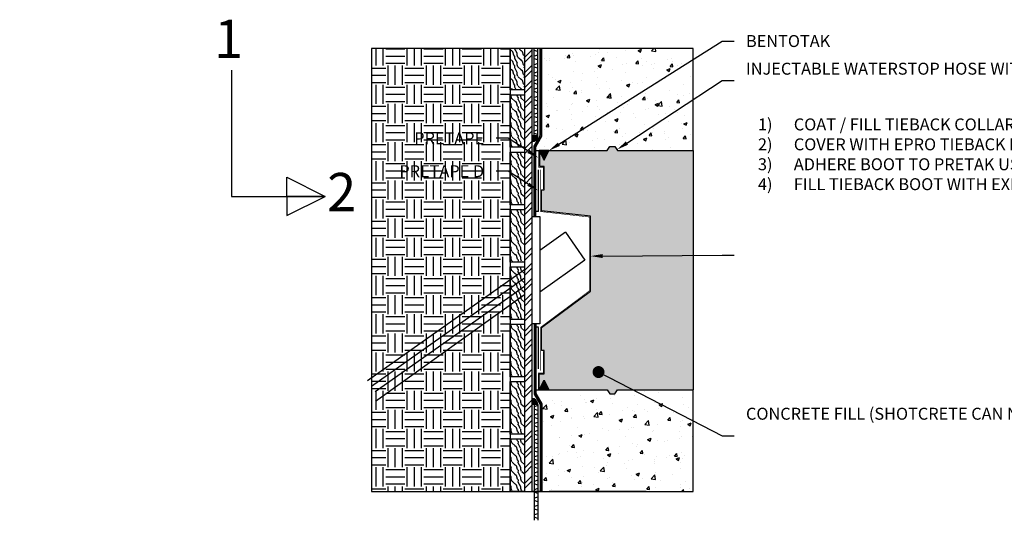
# Model space of a CAD drawing. Units: inches. Extents: x 1 to 128, y 6 to 60.
# Drawn here: x 1 to 53, y 6 to 32 of the extents above; entities that cross this region are included whole.
import ezdxf
from ezdxf import colors
from ezdxf.entities.mleader import LeaderData, LeaderLine
from ezdxf.math import Vec2, Vec3

# ---------------------------------------------------------------- set-up
doc = ezdxf.new("R2010")
doc.units = ezdxf.units.IN
doc.header["$MEASUREMENT"] = 0
doc.linetypes.add('DASHED2', pattern=[0.375, 0.25, -0.125])
for name, color, linetype, true_color in [('BENTOTAK', 7, 'Continuous', 0x29c729), ('E.Drain 6000', 7, 'Continuous', 0xa57c52), ('PRETAK', 7, 'DASHED2', 0x0824c4), ('PRETAPE', 7, 'Continuous', 0xa1634f), ('PRETAPE D', 7, 'Continuous', 0x7f5f3e), ('PRIMETAK', 7, 'Continuous', 0x005f7e), ('PRIMETAK SEALANT', 7, 'Continuous', 0x10239d)]:
    doc.layers.add(name, color=color, linetype=linetype, true_color=true_color)
doc.layers.add('NOTES', color=30, linetype='Continuous', plot=False)
doc.layers.add('Z-Conditions', color=10, linetype='Continuous')
doc.layers.add('Z-TEXT', color=3, linetype='Continuous')
doc.styles.add('ARIAL', font='arial.ttf')
pattern_1 = [(50, (-267.9829, 37.3991), (1.7931505, -0.15688), [0.1875, -2.0625]), (355, (-267.9829, 37.3991), (-0.346878, 1.88048), [0.15, -1.65]), (100.45144, (-267.8335, 37.386), (1.446272, 1.7236), [0.15935, -1.752855]), (46.1842, (-267.983, 37.8991), (2.668103, -0.413798), [0.28125, -3.09375]), (96.6356, (-267.7606, 37.8646), (2.336655, 2.435297), [0.239026, -2.629284]), (351.1842, (-267.983, 37.899), (2.336655, 2.435297), [0.225, -2.475]), (21, (-267.7329, 37.7741), (1.4922676, -1.006547), [0.1875, -2.0625]), (326, (-267.7329, 37.7741), (0.608288, 1.812875), [0.15, -1.65]), (71.45144, (-267.6085, 37.6903), (2.100556, 0.806328), [0.15935, -1.752855]), (37.5, (-267.9829, 37.3991), (0.0303996, 0.8322346), [0, -1.63, 0, -1.675, 0, -1.65625]), (7.5, (-267.9829, 37.3991), (0.6576738, 0.9860293), [0, -0.955, 0, -1.5925, 0, -0.63125]), (327.5, (-268.5404, 37.3991), (1.3345561, -0.0563872), [0, -0.625, 0, -1.95, 0, -2.5875]), (317.5, (-268.7904, 37.3991), (1.4579654, 0.2502625), [0, -0.8125, 0, -1.295, 0, -1.8375])]
pattern_2 = [(90, (328.50562, -251.42687), (-0.06, 0.1275), [0.03, -0.025, 0.035, -0.015, 0.045, -0.02]), (90, (328.50312, -251.39687), (-0.06, 0.1275), [0.025, -0.095, 0.02, -0.03]), (90, (328.50937, -251.33687), (-0.06, 0.1275), [0.015, -0.155]), (180, (328.50562, -251.42687), (-0.06, -0.0425), [0.0575, -0.1825]), (180, (328.50562, -251.39687), (-0.06, -0.0425), [0.05625, -0.18375]), (180, (328.50562, -251.37187), (-0.06, -0.0425), [0.0525, -0.1875]), (180, (328.50937, -251.33687), (-0.06, -0.0425), [0.0575, -0.1825]), (180, (328.50937, -251.32187), (-0.06, -0.0425), [0.0575, -0.1825]), (180, (328.50562, -251.27687), (-0.06, -0.0425), [0.055, -0.185])]

# ---------------------------------------------------------------- blocks, each defined once
blk = doc.blocks.new('2x6')
at = {"layer": 'Z-Conditions'}
h = blk.add_hatch(dxfattribs=at)
h.set_pattern_fill('WOOD2', color=256, pattern_type=2)
h.set_pattern_definition([(108.435, (-2.59474, 14.62535), (-0.9999984, 2.0000004), [0.379473, -2.782804]), (139.3987, (-2.71474, 14.98535), (-5.999999, 5.0000004), [0.18439, -9.035154]), (136.8476, (-1.85474, 15.10535), (-14.99999754, 14.00000283), [0.438634, -21.493078]), (109.9831, (-2.17474, 15.40535), (-2.99999945, 8.00000066), [0.234094, -11.470606]), (90, (-2.2547, 14.6254), (-1, 1), [0.2, -0.8]), (118.4429, (-2.25474, 14.82535), (6.99999384, -13.00000377), [0.545894, -26.748794]), (84.2894, (-2.51474, 15.30535), (-1.0000013, -8.9999994), [0.200998, -9.848878]), (129.8056, (-2.49474, 15.50535), (4.0000024, -4.9999981), [0.156205, -7.654045])])
h.paths.add_polyline_path([(1.5, 5.5), (0, 5.5), (0, 0), (1.5, 0)])
blk.add_lwpolyline([(1.5, 0), (0, 0), (0, 5.5), (1.5, 5.5)], close=True, dxfattribs=at)
blk = doc.blocks.new('E-DRAIN 6000')
at = {"layer": 'E.Drain 6000'}
for p, q in [((0, 0.38), (6.06, 0.38)), ((0, 0), (6.06, 0)), ((0.13, 0), (0.25, 0.38)), ((0.63, 0), (0.5, 0.38)), ((1, 0), (1.13, 0.38)), ((1.5, 0), (1.38, 0.38)), ((1.88, 0), (2, 0.38)), ((2.38, 0), (2.25, 0.38)), ((2.75, 0), (2.88, 0.38)), ((3.25, 0), (3.13, 0.38)), ((3.63, 0), (3.75, 0.38)), ((4.13, 0), (4, 0.38)), ((4.5, 0), (4.63, 0.38)), ((5, 0), (4.88, 0.38)), ((5.38, 0), (5.5, 0.38)), ((5.88, 0), (5.75, 0.38))]:
    blk.add_line(p, q, dxfattribs=at)
blk = doc.blocks.new('_Dot')
at = {"color": 0, "linetype": 'ByBlock', "lineweight": -2}
blk.add_line((-0.5, 0), (-1, 0), dxfattribs=at)
at = {"color": 0, "linetype": 'ByBlock', "const_width": 0.5}
blk.add_lwpolyline([(-0.25, 0, 1), (0.25, 0, 1)], format="xyb", close=True, dxfattribs=at)

msp = doc.modelspace()

# ---------------------------------------------------------------- hatches: boundary and pattern name
at = {"layer": 'BENTOTAK'}
h = msp.add_hatch(dxfattribs=at)
h.set_pattern_fill('AR-RSHKE', color=256, scale=0.005, angle=90, style=0)
h.set_pattern_definition(pattern_2)
h.paths.add_polyline_path([(28.592, 24.486), (28.842, 24.986), (28.342, 24.986), (28.467, 24.736)])
h = msp.add_hatch(dxfattribs=at)
h.set_pattern_fill('AR-RSHKE', color=256, scale=0.005, angle=90, style=0)
h.set_pattern_definition(pattern_2)
h.paths.add_polyline_path([(28.592, 12.986), (28.842, 12.486), (28.342, 12.486), (28.467, 12.736)])
at = {"layer": 'PRIMETAK SEALANT', "ltscale": 1.2}
h = msp.add_hatch(color=256, dxfattribs=at)
h.dxf.hatch_style = 1
h.paths.add_polyline_path([(28.263, 25.761), (27.951, 25.761), (27.951, 25.448, 0.414214)])
h = msp.add_hatch(color=256, dxfattribs=at)
h.dxf.hatch_style = 1
h.paths.add_polyline_path([(28.263, 11.718), (27.951, 11.718), (27.951, 12.03, -0.414214)])
at = {"layer": 'Z-Conditions'}
h = msp.add_hatch(dxfattribs=at)
h.set_pattern_fill('EARTH', color=256, scale=4)
h.set_pattern_definition([(0, (-239.6841, 39.5553), (1, 1), [1, -1]), (0, (-239.6841, 39.9303), (1, 1), [1, -1]), (0, (-239.6841, 40.3053), (1, 1), [1, -1]), (90, (-239.5591, 40.4303), (-1, 1), [1, -1]), (90, (-239.1841, 40.4303), (-1, 1), [1, -1]), (90, (-238.8091, 40.4303), (-1, 1), [1, -1])])
h.paths.add_polyline_path([(26.814, 17.79), (19.569, 12.658), (19.569, 7.161), (26.814, 7.161)])
h.paths.add_polyline_path([(26.814, 17.79), (26.814, 18.224), (19.569, 13.092), (19.569, 12.658)])
h.paths.add_polyline_path([(26.814, 18.224), (26.814, 30.324), (19.569, 30.324), (19.569, 13.092)])
h = msp.add_hatch(dxfattribs=at)
h.set_pattern_fill('WOOD2', color=256, scale=0.5, pattern_type=2)
h.set_pattern_definition([(108.435, (25.5163, 35.47343), (-0.4999992, 1.0000002), [0.189736, -1.391402]), (139.3987, (25.456296, 35.653433), (-2.9999995, 2.5000002), [0.092195, -4.517577]), (136.8476, (25.886296, 35.713433), (-7.49999877, 7.00000142), [0.219317, -10.746539]), (109.9831, (25.726296, 35.863433), (-1.49999973, 4.00000033), [0.117047, -5.735303]), (90, (25.6863, 35.47343), (-0.5, 0.5), [0.1, -0.4]), (118.4429, (25.686296, 35.573433), (3.49999692, -6.500001883), [0.272947, -13.374397]), (84.2894, (25.556296, 35.813433), (-0.50000066, -4.4999997), [0.100499, -4.924439]), (129.8056, (25.566296, 35.91343), (2.0000012, -2.49999903), [0.078102, -3.827022])])
h.paths.add_polyline_path([(26.814, 28.161), (27.564, 28.161), (27.564, 30.324), (26.814, 30.324)])
h = msp.add_hatch(dxfattribs=at)
h.set_pattern_fill('ANSI32', color=256, scale=1.5)
h.set_pattern_definition([(45, (-209.4278, 68.898), (-0.3977476, 0.3977476), []), (45, (-209.16265, 68.898), (-0.3977476, 0.3977476), [])])
h.paths.add_polyline_path([(27.951, 30.324), (27.564, 30.324), (27.564, 7.161), (27.951, 7.161), (27.951, 15.938), (27.951, 17.547), (27.951, 19.939), (27.951, 21.541)])
h = msp.add_hatch(dxfattribs=at)
h.set_pattern_fill('AR-CONC', color=256, scale=0.25)
h.set_pattern_definition(pattern_1)
h.paths.add_polyline_path([(36.391, 30.324), (28.529, 30.324), (28.529, 24.986), (31.898, 24.986), (32.027, 25.198), (32.3, 25.198), (32.437, 24.986), (36.391, 24.986)])
h = msp.add_hatch(dxfattribs=at)
h.set_pattern_fill('AR-CONC', color=256, scale=0.0625)
h.set_pattern_definition([(50, (-239.68406, 39.55533), (0.4482876, -0.0392201), [0.046875, -0.515625]), (355, (-239.68406, 39.55533), (-0.0867196, 0.4701201), [0.0375, -0.4125]), (100.45144, (-239.6467, 39.55206), (0.361568, 0.4309), [0.0398376, -0.4382138]), (46.1842, (-239.68406, 39.68033), (0.6670258, -0.1034496), [0.0703125, -0.7734375]), (96.63564, (-239.6285, 39.6717), (0.5841637, 0.6088241), [0.0597565, -0.6573211]), (351.18416, (-239.68406, 39.6803), (0.5841637, 0.6088241), [0.05625, -0.61875]), (21, (-239.62156, 39.6491), (0.3730669, -0.2516368), [0.046875, -0.515625]), (326, (-239.62156, 39.6491), (0.1520721, 0.4532188), [0.0375, -0.4125]), (71.45144, (-239.59047, 39.6281), (0.525139, 0.201582), [0.0398376, -0.4382138]), (37.5, (-239.68406, 39.55533), (0.00759991, 0.20805866), [0, -0.4075, 0, -0.41875, 0, -0.4140625]), (7.5, (-239.68406, 39.55533), (0.16441846, 0.24650732), [0, -0.23875, 0, -0.398125, 0, -0.1578125]), (327.5, (-239.82344, 39.55533), (0.33363902, -0.01409679), [0, -0.15625, 0, -0.4875, 0, -0.646875]), (317.5, (-239.88594, 39.55533), (0.36449136, 0.0625656), [0, -0.203125, 0, -0.32375, 0, -0.459375])])
h.paths.add_polyline_path([(36.391, 24.986), (32.437, 24.986), (32.3, 25.198), (32.027, 25.198), (31.898, 24.986), (28.842, 24.986), (28.592, 24.486), (28.364, 24.941), (28.364, 24.157), (28.592, 24.157), (28.592, 22.939), (28.467, 22.939), (28.467, 21.842), (31.017, 21.556), (31.017, 17.642), (28.467, 15.73), (28.467, 14.532), (28.592, 14.532), (28.592, 13.314), (28.342, 13.314), (28.342, 12.486), (28.592, 12.986), (28.842, 12.486), (31.898, 12.486), (32.027, 12.273), (32.3, 12.273), (32.437, 12.486), (36.391, 12.486)])
h = msp.add_hatch(dxfattribs=at)
h.set_pattern_fill('AR-CONC', color=256, scale=0.25)
h.set_pattern_definition(pattern_1)
h.paths.add_polyline_path([(36.391, 12.486), (32.437, 12.486), (32.3, 12.273), (32.027, 12.273), (31.898, 12.486), (28.529, 12.486), (28.529, 7.161), (36.391, 7.161)])

# ---------------------------------------------------------------- linework, layer by layer
at = {"layer": 'BENTOTAK'}
for points in [[(28.592, 24.486), (28.842, 24.986), (28.342, 24.986), (28.592, 24.486), (28.592, 24.486)], [(28.592, 12.986), (28.842, 12.486), (28.342, 12.486), (28.592, 12.986), (28.592, 12.986)]]:
    msp.add_lwpolyline(points, close=True, dxfattribs=at)
at = {"layer": 'E.Drain 6000'}
for p, q in [((28.076, 28.792), (28.076, 30.355)), ((28.263, 30.168), (28.076, 30.23)), ((28.263, 29.98), (28.076, 29.918)), ((28.263, 28.792), (28.263, 30.324)), ((28.263, 29.73), (28.076, 29.793)), ((28.263, 29.543), (28.076, 29.48)), ((28.263, 29.293), (28.076, 29.355)), ((28.263, 29.105), (28.076, 29.043)), ((28.263, 28.855), (28.076, 28.918))]:
    msp.add_line(p, q, dxfattribs=at)
at = {"layer": 'NOTES'}
for points in [[(26.814, 30.324), (26.814, 7.161)], [(28.342, 12.486), (28.342, 13.314), (28.592, 13.314), (28.592, 14.532), (28.467, 14.532), (28.467, 15.73), (31.017, 17.642), (31.017, 21.556), (28.467, 21.842), (28.467, 22.939), (28.592, 22.939), (28.592, 24.157), (28.364, 24.157), (28.364, 24.986)], [(28.295, 21.8), (28.17, 21.8)], [(28.17, 21.556), (28.17, 21.541)], [(28.17, 15.923), (28.17, 15.938)], [(28.295, 15.755), (28.17, 15.755)]]:
    msp.add_lwpolyline(points, dxfattribs=at)
at = {"layer": 'PRETAK', "ltscale": 0.5, "const_width": 0.0938, "flags": 128}
for points in [[(28.435, 25.761), (28.435, 30.324)], [(28.123, 21.556), (28.123, 25.207), (28.429, 25.737)], [(28.123, 15.923), (28.123, 12.272), (28.435, 11.731), (28.435, 7.161)]]:
    msp.add_lwpolyline(points, dxfattribs=at)
at = {"layer": 'PRETAK', "linetype": 'Continuous', "flags": 128}
for points in [[(28.388, 25.761), (28.388, 30.324)], [(28.482, 25.736), (28.482, 30.324)], [(28.076, 25.219), (28.388, 25.761)], [(28.17, 21.556), (28.17, 25.194), (28.482, 25.736)], [(28.076, 21.556), (28.076, 25.219)], [(28.076, 15.923), (28.076, 12.259)], [(28.17, 15.923), (28.17, 12.284), (28.482, 11.743)], [(28.076, 12.259), (28.388, 11.718)], [(28.388, 11.718), (28.388, 7.161)], [(28.482, 11.743), (28.482, 7.161)]]:
    msp.add_lwpolyline(points, dxfattribs=at)
at = {"layer": 'PRETAPE', "ltscale": 1.2, "const_width": 0.0312}
for points in [[(28.317, 24.986), (28.317, 24.111), (28.545, 24.111), (28.545, 22.986)], [(28.295, 12.486), (28.295, 13.361), (28.545, 13.361), (28.545, 14.486)]]:
    msp.add_lwpolyline(points, dxfattribs=at)
at = {"layer": 'PRETAPE D', "const_width": 0.0625}
msp.add_lwpolyline([(28.295, 15.755), (28.295, 13.569)], dxfattribs=at)
at = {"layer": 'PRIMETAK', "ltscale": 1.2, "const_width": 0.0312}
msp.add_lwpolyline([(28.42, 23.986), (28.42, 21.8), (30.97, 21.514), (30.97, 17.666), (28.42, 15.755), (28.42, 13.486)], dxfattribs=at)
at = {"layer": 'PRIMETAK SEALANT', "ltscale": 1.2}
for points in [[(28.263, 25.761), (27.951, 25.761)], [(28.263, 11.718), (27.951, 11.718)]]:
    msp.add_lwpolyline(points, dxfattribs=at)
for centre, start, end in [((27.951, 25.761), 270, 0), ((27.951, 11.718), 0, 90)]:
    msp.add_arc(centre, 0.312, start, end, dxfattribs=at)
at = {"layer": 'Z-Conditions'}
for points in [[(28.263, 30.324), (19.569, 30.324), (19.569, 7.161), (36.391, 7.161), (36.391, 12.486)], [(27.564, 30.324), (27.564, 28.161), (26.814, 28.161), (26.814, 30.324)], [(27.176, 30.31), (27.199, 30.333)], [(27.564, 30.324), (27.564, 7.161)], [(27.951, 30.325), (27.951, 21.541)], [(36.391, 24.986), (36.391, 30.324), (28.263, 30.324)], [(28.17, 24.986), (31.898, 24.986)], [(31.898, 24.986), (32.027, 25.198), (32.3, 25.198), (32.437, 24.986)], [(32.437, 24.986), (36.391, 24.986)], [(36.391, 24.986), (36.391, 12.486)], [(27.951, 21.541), (27.951, 19.939)], [(27.951, 21.541), (28.376, 21.541)], [(28.376, 21.541), (28.376, 15.938)], [(29.718, 20.716), (28.376, 19.765)], [(29.718, 20.716), (30.72, 19.258)], [(27.951, 19.939), (27.951, 17.547)], [(30.72, 19.258), (28.376, 17.584)], [(27.564, 18.755), (19.364, 12.947)], [(27.564, 18.321), (19.569, 12.658)], [(27.564, 17.886), (19.774, 12.368)], [(27.951, 17.547), (27.951, 15.938)], [(27.564, 17.439), (19.775, 11.876)], [(27.951, 15.938), (27.951, 7.161)], [(28.376, 15.938), (27.951, 15.938)], [(28.17, 12.486), (31.898, 12.486)], [(31.898, 12.486), (32.027, 12.273), (32.3, 12.273), (32.437, 12.486)], [(32.437, 12.486), (36.391, 12.486)], [(27.176, 7.161), (27.951, 7.161)], [(28.376, 7.161), (27.958, 7.161)], [(28.437, 7.161), (28.862, 7.161)], [(33.926, 7.161), (28.862, 7.161)]]:
    msp.add_lwpolyline(points, dxfattribs=at)
at = {"layer": 'Z-TEXT'}
for points in [[(12.254, 29.186), (12.254, 22.595), (17.148, 22.595)], [(17.148, 22.595), (15.148, 22.595), (15.148, 23.595), (17.148, 22.595)], [(17.148, 22.595), (15.148, 22.595), (15.148, 21.595), (17.148, 22.595)]]:
    msp.add_lwpolyline(points, dxfattribs=at)

# ---------------------------------------------------------------- block references
at = {"xscale": 0.5, "yscale": 0.5, "zscale": 0.5}
for p in [(26.814, 25.161), (26.814, 22.161), (26.814, 19.161), (26.814, 16.161), (26.814, 13.161), (26.814, 10.161), (26.814, 7.161)]:
    msp.add_blockref('2x6', p, dxfattribs=at)
at = {"layer": 'E.Drain 6000', "yscale": 0.5, "zscale": 0.5, "rotation": 90}
for p, xscale in [((28.263, 25.761), 0.5), ((28.263, 11.718), -0.5), ((28.263, 8.686), -0.5)]:
    msp.add_blockref('E-DRAIN 6000', p, dxfattribs=dict(at, xscale=xscale))

# ---------------------------------------------------------------- texts
at = {"layer": 'Z-TEXT', "style": 'ARIAL'}
for s, p in [('1', (11.353, 29.834)), ('2', (17.257, 21.821))]:
    msp.add_text(s, height=2, dxfattribs=at).set_placement(p)

# ---------------------------------------------------------------- next in the draw order: leaders
at = {"layer": 'Z-TEXT'}
ml = msp.add_multileader_mtext('Standard', dxfattribs=at)
ml.set_content('BENTOTAK ', color=256, style='ARIAL')
ml.set_leader_properties(color=256, linetype='ByLayer', lineweight=-1)
ml.build(insert=Vec2(0, 0))
ml.multileader.update_dxf_attribs({"text_left_attachment_type": 2, "text_right_attachment_type": 2, "dogleg_length": 0.125, "arrow_head_size": 0.625, "scale": 5})
ctx = ml.context
ctx.base_point, ctx.scale, ctx.char_height, ctx.arrow_head_size, ctx.landing_gap_size, ctx.plane_origin = Vec3(38.523, 30.707), 5, 0.625, 0.625, 0.625, Vec3(41.936, 30.098)
ctx.left_attachment, ctx.right_attachment = 2, 2
notes = []
notes.append((ctx, [(0, (1, 1, 0), (37.898, 30.707), (1, 0), 0.625, [(0, [(28.842, 24.986)], 0, [])])]))
ctx.mtext.insert, ctx.mtext.width, ctx.mtext.defined_height, ctx.mtext.flow_direction = Vec3(39.148, 31.03), 14.15992, 0.323, 5
ctx.mtext.has_bg_fill, ctx.mtext.bg_color, ctx.mtext.bg_scale_factor, ctx.mtext.bg_transparency, ctx.mtext.use_window_bg_color = 1, -1027028792, 1.5, 0, 1
ml = msp.add_multileader_mtext('Standard', dxfattribs=at)
ml.set_content('PRETAPE', color=256, style='ARIAL')
ml.set_leader_properties(color=256, linetype='ByLayer', lineweight=-1)
ml.build(insert=Vec2(0, 0))
ml.multileader.update_dxf_attribs({"text_left_attachment_type": 2, "text_right_attachment_type": 2, "dogleg_length": 0.125, "arrow_head_size": 0.625, "scale": 5})
ctx = ml.context
ctx.base_point, ctx.scale, ctx.char_height, ctx.arrow_head_size, ctx.landing_gap_size, ctx.plane_origin = Vec3(20.876, 25.631), 5, 0.625, 0.625, 0.625, Vec3(23.429, 2.447)
ctx.left_attachment, ctx.right_attachment, ctx.text_align_type = 2, 2, 2
notes.append((ctx, [(1, (1, 1, 0), (26.712, 25.631), (-1, 0), 0.625, [(0, [(28.295, 24.612)], 0, [])])]))
ctx.mtext.insert, ctx.mtext.width, ctx.mtext.alignment, ctx.mtext.flow_direction = Vec3(25.462, 25.943), 3.9645, 3, 5
ctx.mtext.has_bg_fill, ctx.mtext.bg_color, ctx.mtext.bg_scale_factor, ctx.mtext.bg_transparency, ctx.mtext.use_window_bg_color = 1, -1027028792, 1.5, 0, 1
ml = msp.add_multileader_mtext('Standard', dxfattribs=at)
ml.set_content('PRETAPE D', color=256, style='ARIAL')
ml.set_leader_properties(color=256, linetype='ByLayer', lineweight=-1)
ml.build(insert=Vec2(0, 0))
ml.multileader.update_dxf_attribs({"text_left_attachment_type": 2, "text_right_attachment_type": 2, "dogleg_length": 0.125, "arrow_head_size": 0.625, "scale": 5})
ctx = ml.context
ctx.base_point, ctx.scale, ctx.char_height, ctx.arrow_head_size, ctx.landing_gap_size, ctx.plane_origin = Vec3(20.002, 23.911), 5, 0.625, 0.625, 0.625, Vec3(23.429, 0.727)
ctx.left_attachment, ctx.right_attachment, ctx.text_align_type = 2, 2, 2
notes.append((ctx, [(1, (1, 1, 0), (26.712, 23.911), (-1, 0), 0.625, [(0, [(28.295, 22.893)], 0, [])])]))
ctx.mtext.insert, ctx.mtext.width, ctx.mtext.alignment, ctx.mtext.flow_direction = Vec3(25.462, 24.224), 4.85536, 3, 5
ctx.mtext.has_bg_fill, ctx.mtext.bg_color, ctx.mtext.bg_scale_factor, ctx.mtext.bg_transparency, ctx.mtext.use_window_bg_color = 1, -1027028792, 1.5, 0, 1
ml = msp.add_multileader_mtext('Standard', dxfattribs=at)
ml.set_content('CONCRETE FILL (SHOTCRETE CAN NOT BE USED IN HYDROSTATIC CONDITIONS)', color=256, style='ARIAL')
ml.set_leader_properties(color=256, linetype='ByLayer', lineweight=-1)
ml.set_arrow_properties(name='DOT')
ml.build(insert=Vec2(0, 0))
ml.multileader.update_dxf_attribs({"text_left_attachment_type": 2, "text_right_attachment_type": 2, "dogleg_length": 0.125, "arrow_head_size": 0.625, "scale": 5})
ctx = ml.context
ctx.base_point, ctx.scale, ctx.char_height, ctx.arrow_head_size, ctx.landing_gap_size, ctx.plane_origin = Vec3(38.523, 10.079), 5, 0.625, 0.625, 0.625, Vec3(23.429, -1.786)
ctx.left_attachment, ctx.right_attachment = 2, 2
notes.append((ctx, [(0, (1, 1, 0), (37.898, 10.079), (1, 0), 0.625, [(0, [(31.441, 13.409)], 0, [])])]))
ctx.mtext.insert, ctx.mtext.width, ctx.mtext.flow_direction = Vec3(39.148, 11.541), 13.0596, 5
ctx.mtext.has_bg_fill, ctx.mtext.bg_color, ctx.mtext.bg_scale_factor, ctx.mtext.bg_transparency, ctx.mtext.use_window_bg_color = 1, -1027028792, 1.5, 0, 1
for ctx, leaders in notes:
    for number, flags, end, landing, length, lines in leaders:
        leader = LeaderData()
        leader.index, (leader.has_last_leader_line, leader.has_dogleg_vector, leader.attachment_direction) = number, flags
        leader.last_leader_point, leader.dogleg_vector, leader.dogleg_length = Vec3(end), Vec3(landing), length
        for number, points, colour, breaks in lines:
            line = LeaderLine()
            line.index, line.vertices, line.color, line.breaks = number, Vec3.list(points), colors.encode_raw_color(colour), breaks
            leader.lines.append(line)
        ctx.leaders.append(leader)

# ---------------------------------------------------------------- next in the draw order: linework, layer by layer
at = {"layer": 'PRETAPE D', "const_width": 0.0625}
msp.add_lwpolyline([(28.295, 23.986), (28.295, 21.8)], dxfattribs=at)

# ---------------------------------------------------------------- next in the draw order: leaders
at = {"layer": 'Z-TEXT'}
ml = msp.add_multileader_mtext('Standard', dxfattribs=at)
ml.set_content('\\pxi-3,l4,t4;1)^ICOAT / FILL TIEBACK COLLAR SURFACE WITH PM SEALANT\\P2)^ICOVER WITH EPRO TIEBACK BOOT (OR FIELD TIEBACK BOOT WITH 4" WALL FLANGE) COVERED IN PRETAPE\\P3)^IADHERE BOOT TO PRETAK USING PRETAPE REINFORCED SEAM AROUND ENTIRE BOOT\\P4)^IFILL TIEBACK BOOT WITH EXPANDING CLOSED CELL FOAM AND SEAL FILL HOLES WITH PRETAPE.', color=256, style='ARIAL')
ml.set_leader_properties(color=256, linetype='ByLayer', lineweight=-1)
ml.build(insert=Vec2(0, 0))
ml.multileader.update_dxf_attribs({"text_left_attachment_type": 2, "text_right_attachment_type": 2, "dogleg_length": 0.125, "arrow_head_size": 0.625, "scale": 5})
ctx = ml.context
ctx.base_point, ctx.scale, ctx.char_height, ctx.arrow_head_size, ctx.landing_gap_size, ctx.plane_origin = Vec3(38.523, 19.514), 5, 0.625, 0.625, 0.625, Vec3(37.927, 19.938)
ctx.left_attachment, ctx.right_attachment = 2, 2
notes = []
notes.append((ctx, [(0, (1, 1, 0), (37.898, 19.514), (1, 0), 0.625, [(0, [(31.024, 19.471)], 0, [])])]))
ctx.mtext.insert, ctx.mtext.width, ctx.mtext.flow_direction = Vec3(39.148, 26.67), 15.45659, 5
ctx.mtext.has_bg_fill, ctx.mtext.bg_color, ctx.mtext.bg_scale_factor, ctx.mtext.bg_transparency, ctx.mtext.use_window_bg_color = 1, -1027028792, 1.5, 0, 1
for ctx, leaders in notes:
    for number, flags, end, landing, length, lines in leaders:
        leader = LeaderData()
        leader.index, (leader.has_last_leader_line, leader.has_dogleg_vector, leader.attachment_direction) = number, flags
        leader.last_leader_point, leader.dogleg_vector, leader.dogleg_length = Vec3(end), Vec3(landing), length
        for number, points, colour, breaks in lines:
            line = LeaderLine()
            line.index, line.vertices, line.color, line.breaks = number, Vec3.list(points), colors.encode_raw_color(colour), breaks
            leader.lines.append(line)
        ctx.leaders.append(leader)

# ---------------------------------------------------------------- next in the draw order: leaders
ml = msp.add_multileader_mtext('Standard', dxfattribs=at)
ml.set_content('INJECTABLE WATERSTOP HOSE WITH PORTS (HYDROSTATIC)', color=256, style='ARIAL')
ml.set_leader_properties(color=256, linetype='ByLayer', lineweight=-1)
ml.build(insert=Vec2(0, 0))
ml.multileader.update_dxf_attribs({"text_left_attachment_type": 2, "text_right_attachment_type": 2, "dogleg_length": 0.125, "arrow_head_size": 0.625, "scale": 5})
ctx = ml.context
ctx.base_point, ctx.scale, ctx.char_height, ctx.arrow_head_size, ctx.landing_gap_size, ctx.plane_origin = Vec3(38.523, 28.648), 5, 0.625, 0.625, 0.625, Vec3(41.936, 27.861)
ctx.left_attachment, ctx.right_attachment = 2, 2
notes = []
notes.append((ctx, [(0, (1, 1, 0), (37.898, 28.648), (1, 0), 0.625, [(0, [(32.403, 25.038)], 0, [])])]))
ctx.mtext.insert, ctx.mtext.width, ctx.mtext.defined_height, ctx.mtext.flow_direction = Vec3(39.148, 29.584), 14.15992, 0.323, 5
ctx.mtext.has_bg_fill, ctx.mtext.bg_color, ctx.mtext.bg_scale_factor, ctx.mtext.bg_transparency, ctx.mtext.use_window_bg_color = 1, -1027028792, 1.5, 0, 1
for ctx, leaders in notes:
    for number, flags, end, landing, length, lines in leaders:
        leader = LeaderData()
        leader.index, (leader.has_last_leader_line, leader.has_dogleg_vector, leader.attachment_direction) = number, flags
        leader.last_leader_point, leader.dogleg_vector, leader.dogleg_length = Vec3(end), Vec3(landing), length
        for number, points, colour, breaks in lines:
            line = LeaderLine()
            line.index, line.vertices, line.color, line.breaks = number, Vec3.list(points), colors.encode_raw_color(colour), breaks
            leader.lines.append(line)
        ctx.leaders.append(leader)

doc.saveas('drawing.dxf')
